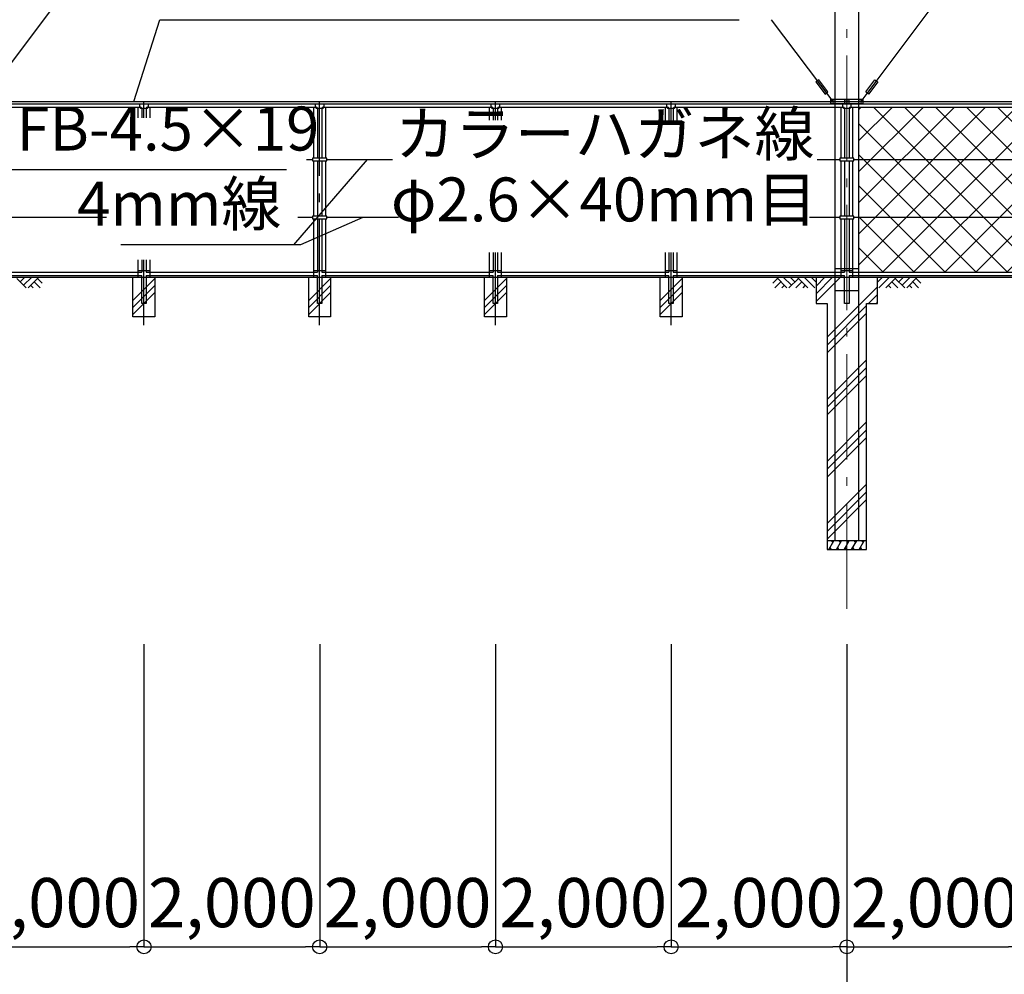
# Model space of a CAD drawing. Units: metres. Extents: x 756 to 78756, y 677 to 52719.
# Drawn here: x 28408 to 39615, y 18353 to 29217 of the extents above; entities that cross this region are included whole.
import ezdxf

# ---------------------------------------------------------------- set-up
doc = ezdxf.new("R2010")
doc.units = ezdxf.units.M
doc.linetypes.add('DASHDOT', pattern=[8.5, 6, -1, 0.5, -1])
doc.layers.get('DEFPOINTS').update_dxf_attribs({"color": 4})
for name, color, linetype in [('寸法', 6, 'Continuous'), ('寸法引出', 3, 'Continuous'), ('寸法文字', 6, 'Continuous'), ('画層1', 7, 'Continuous'), ('画層1-1', 82, 'Continuous'), ('画層2', 40, 'Continuous'), ('画層2-1', 7, 'Continuous'), ('画層3-1', 3, 'Continuous'), ('画層3-2', 60, 'Continuous'), ('画層3-3', 1, 'Continuous'), ('画層3-寸法', 6, 'Continuous'), ('画層3-通り芯', 4, 'Continuous'), ('ﾊｯﾁﾝｸﾞ', 1, 'Continuous')]:
    doc.layers.add(name, color=color, linetype=linetype)
doc.layers.add('通り芯', color=4, linetype='Continuous', lineweight=13)
doc.styles.add('1_100', font='romans.shx', dxfattribs={"width": 0.75, "bigfont": 'extfont2.shx'})
doc.dimstyles.new('1_200', dxfattribs={"dimscale": 200, "dimtxt": 3, "dimasz": 0.8, "dimexe": 0, "dimexo": 3, "dimgap": 1, "dimtad": 1, "dimdec": 1, "dimdsep": 46, "dimlunit": 6, "dimtxsty": '1_100', "dimblk1": 'ORIGIN', "dimblk2": 'ORIGIN', "dimsah": 1, "dimcen": 0, "dimclrd": 256, "dimclre": 256, "dimclrt": 256, "dimadec": 0, "dimazin": 0, "dimtfac": 1, "dimtdec": 1, "dimtmove": 2, "dimatfit": 3, "dimldrblk": 'ORIGIN', "dimfxl": 1, "dimtolj": 1, "dimarcsym": 0})
doc.dimstyles.new('1_200_B', dxfattribs={"dimscale": 200, "dimtxt": 2.8, "dimasz": 0.8, "dimexe": 0, "dimexo": 2, "dimgap": 0.3, "dimtad": 1, "dimdec": 1, "dimzin": 12, "dimdsep": 46, "dimlunit": 6, "dimtxsty": '1_100', "dimblk1": 'ORIGIN', "dimblk2": 'ORIGIN', "dimsah": 1, "dimcen": 0.09, "dimclrd": 256, "dimclre": 256, "dimclrt": 256, "dimadec": 0, "dimazin": 0, "dimtfac": 1, "dimtdec": 1, "dimtmove": 2, "dimatfit": 3, "dimldrblk": 'ORIGIN', "dimfxl": 1, "dimtolj": 1, "dimtzin": 0, "dimarcsym": 0})

# ---------------------------------------------------------------- blocks, each defined once
blk = doc.blocks.new('_ORIGIN')
at = {"color": 0, "linetype": 'ByBlock'}
blk.add_line((0, 0), (-1, 0), dxfattribs=at)
blk.add_circle((0, 0), 0.5, dxfattribs=at)
blk = doc.blocks.new('*D14')
at = {"layer": 'DEFPOINTS', "color": 0, "linetype": 'Continuous'}
for p in [(35823, 22511), (37823, 21213), (37823, 18666)]:
    blk.add_point(p, dxfattribs=at)
at = {"layer": '画層3-寸法', "linetype": 'Continuous', "lineweight": -2}
for p, q in [((35823, 22111), (35823, 18666)), ((37823, 20813), (37823, 18666)), ((35983, 18666), (37663, 18666))]:
    blk.add_line(p, q, dxfattribs=at)
at = {"layer": '画層3-寸法', "linetype": 'Continuous', "lineweight": -2, "xscale": 160, "yscale": 160, "zscale": 160, "rotation": 180}
blk.add_blockref('_ORIGIN', (35823, 18666), dxfattribs=at)
at = {"layer": '画層3-寸法', "linetype": 'Continuous', "lineweight": -2, "xscale": 160, "yscale": 160, "zscale": 160}
blk.add_blockref('_ORIGIN', (37823, 18666), dxfattribs=at)
at = {"layer": '画層3-寸法', "linetype": 'Continuous', "insert": (36823, 19169), "char_height": 560, "attachment_point": 5, "style": '1_100'}
blk.add_mtext('\\A1;2,000', dxfattribs=at)
blk = doc.blocks.new('*D15')
at = {"layer": 'DEFPOINTS', "color": 0, "linetype": 'Continuous'}
for p in [(33823, 22511), (35823, 22511), (35823, 18666)]:
    blk.add_point(p, dxfattribs=at)
at = {"layer": '画層3-寸法', "linetype": 'Continuous', "lineweight": -2}
for p, q in [((33823, 22111), (33823, 18666)), ((35823, 22111), (35823, 18666)), ((33983, 18666), (35663, 18666))]:
    blk.add_line(p, q, dxfattribs=at)
at = {"layer": '画層3-寸法', "linetype": 'Continuous', "lineweight": -2, "xscale": 160, "yscale": 160, "zscale": 160, "rotation": 180}
blk.add_blockref('_ORIGIN', (33823, 18666), dxfattribs=at)
at = {"layer": '画層3-寸法', "linetype": 'Continuous', "lineweight": -2, "xscale": 160, "yscale": 160, "zscale": 160}
blk.add_blockref('_ORIGIN', (35823, 18666), dxfattribs=at)
at = {"layer": '画層3-寸法', "linetype": 'Continuous', "insert": (34823, 19169), "char_height": 560, "attachment_point": 5, "style": '1_100'}
blk.add_mtext('\\A1;2,000', dxfattribs=at)
blk = doc.blocks.new('*D16')
at = {"layer": 'DEFPOINTS', "color": 0, "linetype": 'Continuous'}
for p in [(31823, 22511), (33823, 22511), (33823, 18666)]:
    blk.add_point(p, dxfattribs=at)
at = {"layer": '画層3-寸法', "linetype": 'Continuous', "lineweight": -2}
for p, q in [((31823, 22111), (31823, 18666)), ((33823, 22111), (33823, 18666)), ((31983, 18666), (33663, 18666))]:
    blk.add_line(p, q, dxfattribs=at)
at = {"layer": '画層3-寸法', "linetype": 'Continuous', "lineweight": -2, "xscale": 160, "yscale": 160, "zscale": 160, "rotation": 180}
blk.add_blockref('_ORIGIN', (31823, 18666), dxfattribs=at)
at = {"layer": '画層3-寸法', "linetype": 'Continuous', "lineweight": -2, "xscale": 160, "yscale": 160, "zscale": 160}
blk.add_blockref('_ORIGIN', (33823, 18666), dxfattribs=at)
at = {"layer": '画層3-寸法', "linetype": 'Continuous', "insert": (32823, 19169), "char_height": 560, "attachment_point": 5, "style": '1_100'}
blk.add_mtext('\\A1;2,000', dxfattribs=at)
blk = doc.blocks.new('*D17')
at = {"layer": 'DEFPOINTS', "color": 0, "linetype": 'Continuous'}
for p in [(37823, 22511), (39823, 22511), (39823, 18666)]:
    blk.add_point(p, dxfattribs=at)
at = {"layer": '画層3-寸法', "linetype": 'Continuous', "lineweight": -2}
for p, q in [((37823, 22111), (37823, 18666)), ((39823, 22111), (39823, 18666)), ((37983, 18666), (39663, 18666))]:
    blk.add_line(p, q, dxfattribs=at)
at = {"layer": '画層3-寸法', "linetype": 'Continuous', "lineweight": -2, "xscale": 160, "yscale": 160, "zscale": 160, "rotation": 180}
blk.add_blockref('_ORIGIN', (37823, 18666), dxfattribs=at)
at = {"layer": '画層3-寸法', "linetype": 'Continuous', "lineweight": -2, "xscale": 160, "yscale": 160, "zscale": 160}
blk.add_blockref('_ORIGIN', (39823, 18666), dxfattribs=at)
at = {"layer": '画層3-寸法', "linetype": 'Continuous', "insert": (38823, 19169), "char_height": 560, "attachment_point": 5, "style": '1_100'}
blk.add_mtext('\\A1;2,000', dxfattribs=at)
blk = doc.blocks.new('*D18')
at = {"layer": 'DEFPOINTS', "color": 0, "linetype": 'Continuous'}
for p in [(37823, 22711), (47823, 22711), (47823, 17066)]:
    blk.add_point(p, dxfattribs=at)
at = {"layer": '寸法', "linetype": 'Continuous', "lineweight": -2}
for p, q in [((37823, 22111), (37823, 17066)), ((47823, 22111), (47823, 17066)), ((37983, 17066), (47663, 17066))]:
    blk.add_line(p, q, dxfattribs=at)
at = {"layer": '寸法', "linetype": 'Continuous', "lineweight": -2, "xscale": 160, "yscale": 160, "zscale": 160, "rotation": 180}
blk.add_blockref('_ORIGIN', (37823, 17066), dxfattribs=at)
at = {"layer": '寸法', "linetype": 'Continuous', "lineweight": -2, "xscale": 160, "yscale": 160, "zscale": 160}
blk.add_blockref('_ORIGIN', (47823, 17066), dxfattribs=at)
at = {"layer": '寸法', "linetype": 'Continuous', "insert": (42823, 17623), "char_height": 600, "attachment_point": 5, "style": '1_100'}
blk.add_mtext('\\A1;10,000', dxfattribs=at)
blk = doc.blocks.new('*D20')
at = {"layer": 'DEFPOINTS', "color": 0, "linetype": 'Continuous'}
for p in [(27823, 22511), (29823, 22511), (29823, 18666)]:
    blk.add_point(p, dxfattribs=at)
at = {"layer": '画層3-寸法', "linetype": 'Continuous', "lineweight": -2}
for p, q in [((27823, 22111), (27823, 18666)), ((29823, 22111), (29823, 18666)), ((27983, 18666), (29663, 18666))]:
    blk.add_line(p, q, dxfattribs=at)
at = {"layer": '画層3-寸法', "linetype": 'Continuous', "lineweight": -2, "xscale": 160, "yscale": 160, "zscale": 160, "rotation": 180}
blk.add_blockref('_ORIGIN', (27823, 18666), dxfattribs=at)
at = {"layer": '画層3-寸法', "linetype": 'Continuous', "lineweight": -2, "xscale": 160, "yscale": 160, "zscale": 160}
blk.add_blockref('_ORIGIN', (29823, 18666), dxfattribs=at)
at = {"layer": '画層3-寸法', "linetype": 'Continuous', "insert": (28823, 19169), "char_height": 560, "attachment_point": 5, "style": '1_100'}
blk.add_mtext('\\A1;2,000', dxfattribs=at)
blk = doc.blocks.new('*D23')
at = {"layer": 'DEFPOINTS', "color": 0, "linetype": 'Continuous'}
for p in [(27823, 22711), (37823, 22711), (37823, 17066)]:
    blk.add_point(p, dxfattribs=at)
at = {"layer": '寸法', "linetype": 'Continuous', "lineweight": -2}
for p, q in [((27823, 22111), (27823, 17066)), ((37823, 22111), (37823, 17066)), ((27983, 17066), (37663, 17066))]:
    blk.add_line(p, q, dxfattribs=at)
at = {"layer": '寸法', "linetype": 'Continuous', "lineweight": -2, "xscale": 160, "yscale": 160, "zscale": 160, "rotation": 180}
blk.add_blockref('_ORIGIN', (27823, 17066), dxfattribs=at)
at = {"layer": '寸法', "linetype": 'Continuous', "lineweight": -2, "xscale": 160, "yscale": 160, "zscale": 160}
blk.add_blockref('_ORIGIN', (37823, 17066), dxfattribs=at)
at = {"layer": '寸法', "linetype": 'Continuous', "insert": (32823, 17623), "char_height": 600, "attachment_point": 5, "style": '1_100'}
blk.add_mtext('\\A1;10,000', dxfattribs=at)
blk = doc.blocks.new('*D24')
at = {"layer": 'DEFPOINTS', "color": 0, "linetype": 'Continuous'}
for p in [(29823, 22511), (31823, 22511), (31823, 18666)]:
    blk.add_point(p, dxfattribs=at)
at = {"layer": '画層3-寸法', "linetype": 'Continuous', "lineweight": -2}
for p, q in [((29823, 22111), (29823, 18666)), ((31823, 22111), (31823, 18666)), ((29983, 18666), (31663, 18666))]:
    blk.add_line(p, q, dxfattribs=at)
at = {"layer": '画層3-寸法', "linetype": 'Continuous', "lineweight": -2, "xscale": 160, "yscale": 160, "zscale": 160, "rotation": 180}
blk.add_blockref('_ORIGIN', (29823, 18666), dxfattribs=at)
at = {"layer": '画層3-寸法', "linetype": 'Continuous', "lineweight": -2, "xscale": 160, "yscale": 160, "zscale": 160}
blk.add_blockref('_ORIGIN', (31823, 18666), dxfattribs=at)
at = {"layer": '画層3-寸法', "linetype": 'Continuous', "insert": (30823, 19169), "char_height": 560, "attachment_point": 5, "style": '1_100'}
blk.add_mtext('\\A1;2,000', dxfattribs=at)

msp = doc.modelspace()

# ---------------------------------------------------------------- hatches: boundary and pattern name
at = {"layer": '画層3-3', "lineweight": 13}
h = msp.add_hatch(dxfattribs=at)
h.set_pattern_fill('NET', color=230, scale=2000, angle=45, style=0)
h.set_pattern_definition([(45, (756.05, 3719.43), (-176.7767, 176.7767), []), (135, (756.05, 3719.43), (-176.7767, -176.7767), [])])
h.paths.add_polyline_path([(19757.37, 26951.1), (19742.37, 26951.1), (19742.37, 26966.1), (17956.42, 26966.1), (17956.42, 26344.2), (19757.37, 26344.2)])
h.paths.add_polyline_path([(17956.42, 27626.1), (17956.42, 26966.1), (19742.37, 26966.1), (19742.37, 26981.1), (19757.37, 26981.1), (19757.37, 27611.1), (19742.37, 27611.1), (19742.37, 27626.1)])
h.paths.add_polyline_path([(19742.37, 27626.1), (19742.37, 27641.1), (19757.37, 27641.1), (19757.37, 28223), (17956.42, 28223), (17956.42, 27626.1)])
h.paths.add_polyline_path([(37956.42, 26966.1), (37956.42, 26344.2), (39757.37, 26344.2), (39757.37, 26951.1), (39742.37, 26951.1), (39742.37, 26966.1)])
h.paths.add_polyline_path([(39742.37, 26966.1), (39742.37, 26981.1), (39757.37, 26981.1), (39757.37, 27611.1), (39742.37, 27611.1), (39742.37, 27626.1), (37956.42, 27626.1), (37956.42, 26966.1)])
h.paths.add_polyline_path([(39742.37, 27626.1), (39742.37, 27641.1), (39757.37, 27641.1), (39757.37, 28223), (37956.42, 28223), (37956.42, 27626.1)])
h.paths.add_polyline_path([(41742.37, 27626.1), (41742.37, 27641.1), (41757.37, 27641.1), (41757.37, 28223), (39888.07, 28223), (39888.07, 27641.1), (39903.07, 27641.1), (39903.07, 27626.1)])
h.paths.add_polyline_path([(39903.07, 27626.1), (39903.07, 27611.1), (39888.07, 27611.1), (39888.07, 26981.1), (39903.07, 26981.1), (39903.07, 26966.1), (41742.37, 26966.1), (41742.37, 26981.1), (41757.37, 26981.1), (41757.37, 27611.1), (41742.37, 27611.1), (41742.37, 27626.1)])
h.paths.add_polyline_path([(39903.07, 26966.1), (39903.07, 26951.1), (39888.07, 26951.1), (39888.07, 26344.2), (41757.37, 26344.2), (41757.37, 26951.1), (41742.37, 26951.1), (41742.37, 26966.1)])
h.paths.add_polyline_path([(41903.07, 26966.1), (41903.07, 26951.1), (41888.07, 26951.1), (41888.07, 26344.2), (43757.37, 26344.2), (43757.37, 26951.1), (43742.37, 26951.1), (43742.37, 26966.1)])
h.paths.add_polyline_path([(43742.37, 26966.1), (43742.37, 26981.1), (43757.37, 26981.1), (43757.37, 27611.1), (43742.37, 27611.1), (43742.37, 27626.1), (41903.07, 27626.1), (41903.07, 27611.1), (41888.07, 27611.1), (41888.07, 26981.1), (41903.07, 26981.1), (41903.07, 26966.1)])
h.paths.add_polyline_path([(43757.37, 28223), (41888.07, 28223), (41888.07, 27641.1), (41903.07, 27641.1), (41903.07, 27626.1), (43742.37, 27626.1), (43742.37, 27641.1), (43757.37, 27641.1)])
h.paths.add_polyline_path([(45742.37, 27626.1), (45742.37, 27641.1), (45757.37, 27641.1), (45757.37, 28223), (43888.07, 28223), (43888.07, 27641.1), (43903.07, 27641.1), (43903.07, 27626.1)])
h.paths.add_polyline_path([(45742.37, 26966.1), (45742.37, 26981.1), (45757.37, 26981.1), (45757.37, 27611.1), (45742.37, 27611.1), (45742.37, 27626.1), (43903.07, 27626.1), (43903.07, 27611.1), (43888.07, 27611.1), (43888.07, 26981.1), (43903.07, 26981.1), (43903.07, 26966.1)])
h.paths.add_polyline_path([(43903.07, 26966.1), (43903.07, 26951.1), (43888.07, 26951.1), (43888.07, 26344.2), (45757.37, 26344.2), (45757.37, 26951.1), (45742.37, 26951.1), (45742.37, 26966.1)])
h.paths.add_polyline_path([(45903.07, 26966.1), (45903.07, 26951.1), (45888.07, 26951.1), (45888.07, 26344.2), (47689.02, 26344.2), (47689.02, 26966.1)])
h.paths.add_polyline_path([(47689.02, 26966.1), (47689.02, 27626.1), (45903.07, 27626.1), (45903.07, 27611.1), (45888.07, 27611.1), (45888.07, 26981.1), (45903.07, 26981.1), (45903.07, 26966.1)])
h.paths.add_polyline_path([(47689.02, 27626.1), (47689.02, 28223), (45888.07, 28223), (45888.07, 27641.1), (45903.07, 27641.1), (45903.07, 27626.1)])
h.paths.add_polyline_path([(49742.37, 27626.1), (49742.37, 27641.1), (49757.37, 27641.1), (49757.37, 28223), (47956.42, 28223), (47956.42, 27626.1)])
h.paths.add_polyline_path([(49742.37, 26966.1), (49742.37, 26981.1), (49757.37, 26981.1), (49757.37, 27611.1), (49742.37, 27611.1), (49742.37, 27626.1), (47956.42, 27626.1), (47956.42, 26966.1)])
h.paths.add_polyline_path([(47956.42, 26966.1), (47956.42, 26344.2), (49757.37, 26344.2), (49757.37, 26951.1), (49742.37, 26951.1), (49742.37, 26966.1)])
h.paths.add_polyline_path([(49903.07, 26966.1), (49903.07, 26951.1), (49888.07, 26951.1), (49888.07, 26344.2), (50822.72, 26344.2), (50822.72, 26966.1)])
h.paths.add_polyline_path([(50822.72, 26966.1), (50822.72, 27626.1), (49903.07, 27626.1), (49903.07, 27611.1), (49888.07, 27611.1), (49888.07, 26981.1), (49903.07, 26981.1), (49903.07, 26966.1)])
h.paths.add_polyline_path([(49888.07, 28223), (49888.07, 27641.1), (49903.07, 27641.1), (49903.07, 27626.1), (50822.72, 27626.1), (50822.72, 28223)])
at = {"layer": '画層3-3'}
h = msp.add_hatch(dxfattribs=at)
h.set_pattern_fill('PLAST', color=256, scale=1800, angle=45, style=0)
h.set_pattern_definition([(45, (23680.38, 19844.43), (-318.198, 318.198), []), (45, (23640.6, 19884.2), (-318.198, 318.198), []), (45, (23600.83, 19924), (-318.198, 318.198), [])])
h.paths.add_polyline_path([(29947.72, 26286.1), (29697.72, 26286.1), (29697.72, 25836.1), (29947.72, 25836.1)])
h = msp.add_hatch(dxfattribs=at)
h.set_pattern_fill('PLAST', color=256, scale=1800, angle=45, style=0)
h.set_pattern_definition([(45, (25680.38, 19844.43), (-318.198, 318.198), []), (45, (25640.6, 19884.2), (-318.198, 318.198), []), (45, (25600.83, 19924), (-318.198, 318.198), [])])
h.paths.add_polyline_path([(31947.72, 26286.1), (31697.72, 26286.1), (31697.72, 25836.1), (31947.72, 25836.1)])
h = msp.add_hatch(dxfattribs=at)
h.set_pattern_fill('PLAST', color=256, scale=1800, angle=45, style=0)
h.set_pattern_definition([(45, (27680.38, 19844.43), (-318.198, 318.198), []), (45, (27640.6, 19884.2), (-318.198, 318.198), []), (45, (27600.83, 19924), (-318.198, 318.198), [])])
h.paths.add_polyline_path([(33947.72, 26286.1), (33697.72, 26286.1), (33697.72, 25836.1), (33947.72, 25836.1)])
h = msp.add_hatch(dxfattribs=at)
h.set_pattern_fill('PLAST', color=256, scale=1800, angle=45, style=0)
h.set_pattern_definition([(45, (29680.38, 19844.43), (-318.198, 318.198), []), (45, (29640.6, 19884.2), (-318.198, 318.198), []), (45, (29600.83, 19924), (-318.198, 318.198), [])])
h.paths.add_polyline_path([(35947.72, 26286.1), (35697.72, 26286.1), (35697.72, 25836.1), (35947.72, 25836.1)])
at = {"layer": 'ﾊｯﾁﾝｸﾞ'}
h = msp.add_hatch(dxfattribs=at)
h.set_pattern_fill('PLAST', color=256, scale=2000, angle=45, style=0)
h.set_pattern_definition([(45, (-657.05, -182533.7), (-353.5534, 353.5534), []), (45, (-701.24, -182489.5), (-353.5534, 353.5534), []), (45, (-745.44, -182445.3), (-353.5534, 353.5534), [])])
h.paths.add_polyline_path([(38047.72, 25986.1), (38172.72, 25986.1), (38172.72, 26286.1), (37472.72, 26286.1), (37472.72, 25986.1), (37597.72, 25986.1), (37597.72, 23286.1), (38047.72, 23286.1)])

# ---------------------------------------------------------------- linework, layer by layer
at = {"layer": '寸法引出', "linetype": 'Continuous'}
msp.add_line((32361.76, 27626.1), (31526.32, 26656.1), dxfattribs=at)
at = {"layer": '画層1', "linetype": 'Continuous'}
for p, q in [((37689.02, 23286.1), (37689.02, 33286.1)), ((37956.42, 33286.1), (37956.42, 23286.1)), ((17822.72, 28286.1), (50822.72, 28286.1)), ((37797.72, 28311.1), (37797.72, 28261.1)), ((37847.72, 28261.1), (37847.72, 28311.1))]:
    msp.add_line(p, q, dxfattribs=at)
msp.add_lwpolyline([(37639.02, 28311.1), (38006.42, 28311.1), (38006.42, 28261.1), (37639.02, 28261.1)], close=True, dxfattribs=at)
for centre in [(37664.02, 28286.1), (37822.72, 28286.1), (37981.42, 28286.1)]:
    msp.add_circle(centre, 10.77, dxfattribs=at)
at = {"layer": '画層1-1', "linetype": 'Continuous'}
for p, q in [((47689.57, 41226.1), (37981.42, 28286.1)), ((34501.98, 36977.36), (27981.42, 28286.1)), ((36962.63, 29217.36), (37664.02, 28286.1))]:
    msp.add_line(p, q, dxfattribs=at)
at = {"layer": '画層1-1'}
for points in [[(37502.54, 28534.66), (37470.55, 28510.65), (37575.24, 28371.11), (37607.23, 28395.11)], [(38142.89, 28534.66), (38174.89, 28510.65), (38070.2, 28371.11), (38038.2, 28395.11)]]:
    msp.add_lwpolyline(points, close=True, dxfattribs=at)
at = {"layer": '画層2', "linetype": 'Continuous'}
msp.add_line((11072, 26286.1), (50822.72, 26286.1), dxfattribs=at)
at = {"layer": '画層2'}
msp.add_line((38047.72, 23286.1), (37597.72, 23286.1), dxfattribs=at)
msp.add_lwpolyline([(37472.72, 26286.1), (37472.72, 25986.1), (37597.72, 25986.1), (37597.72, 23186.1), (38047.72, 23186.1), (38047.72, 25986.1), (38172.72, 25986.1), (38172.72, 26286.1)], dxfattribs=at)
at = {"layer": '画層2-1', "linetype": 'Continuous'}
for p, q in [((37689.02, 26386.1), (37956.42, 26386.1)), ((37689.02, 26136.1), (37956.42, 26136.1))]:
    msp.add_line(p, q, dxfattribs=at)
at = {"layer": '画層3-1', "linetype": 'Continuous'}
for p, q in [((17822.72, 28261.1), (50822.72, 28261.1)), ((29771.92, 28261.1), (29771.92, 28223)), ((29873.52, 28223), (29873.52, 28261.1)), ((31771.92, 28261.1), (31771.92, 28223)), ((31873.52, 28223), (31873.52, 28261.1)), ((33771.92, 28261.1), (33771.92, 28223)), ((33873.52, 28223), (33873.52, 28261.1)), ((35771.92, 28261.1), (35771.92, 28223)), ((35873.52, 28223), (35873.52, 28261.1)), ((37771.92, 28261.1), (37771.92, 28223)), ((37873.52, 28223), (37873.52, 28261.1)), ((27863.12, 28223), (29782.32, 28223)), ((29771.92, 28223), (29786.92, 28208)), ((29858.52, 28208), (29786.92, 28208)), ((29797.32, 28208), (29797.32, 28099.91)), ((29848.12, 28208), (29848.12, 28099.91)), ((29858.52, 28208), (29873.52, 28223)), ((29863.12, 28223), (31782.32, 28223)), ((31771.92, 28223), (31786.92, 28208)), ((31858.52, 28208), (31786.92, 28208)), ((31797.32, 28208), (31797.32, 27641.1)), ((31848.12, 28208), (31848.12, 27641.1)), ((31858.52, 28208), (31873.52, 28223)), ((31863.12, 28223), (33782.32, 28223)), ((33771.92, 28223), (33786.92, 28208)), ((33858.52, 28208), (33786.92, 28208)), ((33797.32, 28208), (33797.32, 28072.87)), ((33848.12, 28208), (33848.12, 28072.87)), ((33858.52, 28208), (33873.52, 28223)), ((33863.12, 28223), (35782.32, 28223)), ((35771.92, 28223), (35786.92, 28208)), ((35858.52, 28208), (35786.92, 28208)), ((35797.32, 28208), (35797.32, 28072.87)), ((35848.12, 28208), (35848.12, 28072.87)), ((35858.52, 28208), (35873.52, 28223)), ((35863.12, 28223), (37782.32, 28223)), ((37771.92, 28223), (37786.92, 28208)), ((37858.52, 28208), (37786.92, 28208)), ((37797.32, 28208), (37797.32, 27641.1)), ((37848.12, 28208), (37848.12, 27641.1)), ((37858.52, 28208), (37873.52, 28223)), ((37863.12, 28223), (39782.32, 28223)), ((31742.37, 27641.1), (31742.37, 27611.1)), ((31903.07, 27641.1), (31742.37, 27641.1)), ((31742.37, 27611.1), (31903.07, 27611.1)), ((31797.32, 27611.1), (31797.32, 26981.1)), ((31848.12, 27611.1), (31848.12, 26981.1)), ((31903.07, 27611.1), (31903.07, 27641.1)), ((37742.37, 27641.1), (37742.37, 27611.1)), ((37903.07, 27641.1), (37742.37, 27641.1)), ((37742.37, 27611.1), (37903.07, 27611.1)), ((37797.32, 27611.1), (37797.32, 26981.1)), ((37848.12, 27611.1), (37848.12, 26981.1)), ((37903.07, 27611.1), (37903.07, 27641.1)), ((31742.37, 26981.1), (31742.37, 26951.1)), ((31903.07, 26981.1), (31742.37, 26981.1)), ((31742.37, 26951.1), (31903.07, 26951.1)), ((31797.32, 26951.1), (31797.32, 26344.2)), ((31848.12, 26951.1), (31848.12, 26344.2)), ((31903.07, 26951.1), (31903.07, 26981.1)), ((37742.37, 26981.1), (37742.37, 26951.1)), ((37903.07, 26981.1), (37742.37, 26981.1)), ((37742.37, 26951.1), (37903.07, 26951.1)), ((37797.32, 26951.1), (37797.32, 26344.2)), ((37848.12, 26951.1), (37848.12, 26344.2)), ((37903.07, 26951.1), (37903.07, 26981.1)), ((33797.32, 26566.73), (33797.32, 26344.2)), ((33848.12, 26566.73), (33848.12, 26344.2)), ((35797.32, 26566.73), (35797.32, 26344.2)), ((35848.12, 26566.73), (35848.12, 26344.2)), ((29797.32, 26484.91), (29797.32, 26344.2)), ((29848.12, 26484.91), (29848.12, 26344.2)), ((27848.12, 26344.2), (29797.32, 26344.2)), ((29757.37, 26364.2), (29888.07, 26364.2)), ((29848.12, 26344.2), (31797.32, 26344.2)), ((31757.37, 26364.2), (31888.07, 26364.2)), ((31848.12, 26344.2), (33797.32, 26344.2)), ((33757.37, 26364.2), (33888.07, 26364.2)), ((33848.12, 26344.2), (35797.32, 26344.2)), ((35757.37, 26364.2), (35888.07, 26364.2)), ((35848.12, 26344.2), (37797.32, 26344.2)), ((37757.37, 26364.2), (37888.07, 26364.2)), ((37848.12, 26344.2), (39797.32, 26344.2)), ((27848.12, 26306.1), (29797.32, 26306.1)), ((29848.12, 26306.1), (31797.32, 26306.1)), ((31848.12, 26306.1), (33797.32, 26306.1)), ((33848.12, 26306.1), (35797.32, 26306.1)), ((35848.12, 26306.1), (37797.32, 26306.1)), ((37848.12, 26306.1), (39797.32, 26306.1))]:
    msp.add_line(p, q, dxfattribs=at)
at = {"layer": '画層3-1'}
for points in [[(29848.12, 26306.1), (29848.12, 25986.1), (29797.32, 25986.1), (29797.32, 26306.1)], [(31848.12, 26306.1), (31848.12, 25986.1), (31797.32, 25986.1), (31797.32, 26306.1)], [(33848.12, 26306.1), (33848.12, 25986.1), (33797.32, 25986.1), (33797.32, 26306.1)], [(35848.12, 26306.1), (35848.12, 25986.1), (35797.32, 25986.1), (35797.32, 26306.1)], [(37848.12, 26306.1), (37848.12, 25986.1), (37797.32, 25986.1), (37797.32, 26306.1)]]:
    msp.add_lwpolyline(points, dxfattribs=at)
at = {"layer": '画層3-1', "linetype": 'Continuous'}
for centre, start, end in [((29782.32, 28208), 0, 90), ((29863.12, 28208), 90, 180), ((31782.32, 28208), 0, 90), ((31863.12, 28208), 90, 180), ((33782.32, 28208), 0, 90), ((33863.12, 28208), 90, 180), ((35782.32, 28208), 0, 90), ((35863.12, 28208), 90, 180), ((37782.32, 28208), 0, 90), ((37863.12, 28208), 90, 180)]:
    msp.add_arc(centre, 15, start, end, dxfattribs=at)
at = {"layer": '画層3-2', "linetype": 'Continuous'}
for p, q in [((29757.37, 28099.91), (29757.37, 28223)), ((29888.07, 28223), (29888.07, 28099.91)), ((31757.37, 27641.1), (31757.37, 28223)), ((31888.07, 28223), (31888.07, 27641.1)), ((33757.37, 28072.87), (33757.37, 28223)), ((33888.07, 28223), (33888.07, 28072.87)), ((35757.37, 28072.87), (35757.37, 28223)), ((35888.07, 28223), (35888.07, 28072.87)), ((37757.37, 27641.1), (37757.37, 28223)), ((37888.07, 28223), (37888.07, 27641.1)), ((31673.36, 27626.1), (31742.37, 27626.1)), ((31757.37, 26981.1), (31757.37, 27611.1)), ((31888.07, 27611.1), (31888.07, 26981.1)), ((31903.07, 27626.1), (32650.07, 27626.1)), ((37483.4, 27626.1), (37742.37, 27626.1)), ((37757.37, 26981.1), (37757.37, 27611.1)), ((37888.07, 27611.1), (37888.07, 26981.1)), ((37903.07, 27626.1), (39742.37, 27626.1)), ((29394.66, 26966.1), (27903.07, 26966.1)), ((31742.37, 26966.1), (31572.99, 26966.1)), ((31757.37, 26286.1), (31757.37, 26951.1)), ((31888.07, 26951.1), (31888.07, 26286.1)), ((32720.37, 26966.1), (31903.07, 26966.1)), ((37742.37, 26966.1), (37397.71, 26966.1)), ((37757.37, 26286.1), (37757.37, 26951.1)), ((37888.07, 26951.1), (37888.07, 26286.1)), ((39742.37, 26966.1), (37903.07, 26966.1)), ((33757.37, 26286.1), (33757.37, 26566.73)), ((33888.07, 26566.73), (33888.07, 26286.1)), ((35757.37, 26286.1), (35757.37, 26566.73)), ((35888.07, 26566.73), (35888.07, 26286.1)), ((29757.37, 26286.1), (29757.37, 26484.91)), ((29888.07, 26484.91), (29888.07, 26286.1))]:
    msp.add_line(p, q, dxfattribs=at)
at = {"layer": '画層3-2'}
for points in [[(29947.72, 26286.1), (29947.72, 25836.1), (29697.72, 25836.1), (29697.72, 26286.1)], [(31947.72, 26286.1), (31947.72, 25836.1), (31697.72, 25836.1), (31697.72, 26286.1)], [(33947.72, 26286.1), (33947.72, 25836.1), (33697.72, 25836.1), (33697.72, 26286.1)], [(35947.72, 26286.1), (35947.72, 25836.1), (35697.72, 25836.1), (35697.72, 26286.1)]]:
    msp.add_lwpolyline(points, dxfattribs=at)
at = {"layer": '画層3-通り芯', "linetype": 'DASHDOT', "ltscale": 200}
for p, q in [((29822.72, 28099.91), (29822.72, 28286.1)), ((31822.72, 25739.73), (31822.72, 28286.1)), ((33822.72, 28072.87), (33822.72, 28286.1)), ((35822.72, 28072.87), (35822.72, 28286.1)), ((33822.72, 25739.73), (33822.72, 26566.73)), ((35822.72, 25739.73), (35822.72, 26566.73)), ((29822.72, 25739.73), (29822.72, 26484.91))]:
    msp.add_line(p, q, dxfattribs=at)
at = {"layer": '通り芯', "linetype": 'DASHDOT', "ltscale": 200}
msp.add_line((37822.72, 22511.26), (37822.72, 41404.2), dxfattribs=at)
at = {"layer": 'ﾊｯﾁﾝｸﾞ', "linetype": 'Continuous'}
for p, q in [((28374.49, 26273.63), (28482.02, 26166.1)), ((28466.16, 26286.1), (28414.09, 26234.03)), ((28545.36, 26286.1), (28453.69, 26194.43)), ((28624.55, 26286.1), (28504.55, 26166.1)), ((28572.48, 26234.03), (28640.41, 26166.1)), ((28612.08, 26273.63), (28665.84, 26219.86)), ((37033.36, 26273.63), (36979.59, 26219.86)), ((37072.95, 26234.03), (37005.03, 26166.1)), ((37020.88, 26286.1), (37140.88, 26166.1)), ((37100.08, 26286.1), (37191.75, 26194.43)), ((37270.94, 26273.63), (37163.42, 26166.1)), ((37179.27, 26286.1), (37231.35, 26234.03)), ((37310.54, 26234.03), (37242.62, 26166.1)), ((37258.47, 26286.1), (37378.47, 26166.1)), ((37337.67, 26286.1), (37457.67, 26166.1)), ((37416.86, 26286.1), (37472.72, 26230.24)), ((38228.57, 26286.1), (38172.72, 26230.24)), ((38307.77, 26286.1), (38187.77, 26166.1)), ((38386.97, 26286.1), (38266.97, 26166.1)), ((38334.89, 26234.03), (38402.82, 26166.1)), ((38374.49, 26273.63), (38482.02, 26166.1)), ((38466.16, 26286.1), (38414.09, 26234.03)), ((38545.36, 26286.1), (38453.69, 26194.43)), ((38624.55, 26286.1), (38504.55, 26166.1)), ((38572.48, 26234.03), (38640.41, 26166.1)), ((38612.08, 26273.63), (38665.84, 26219.86)), ((28532.88, 26194.43), (28561.21, 26166.1)), ((37112.55, 26194.43), (37084.22, 26166.1)), ((37350.14, 26194.43), (37321.81, 26166.1)), ((38295.3, 26194.43), (38323.63, 26166.1)), ((38532.88, 26194.43), (38561.21, 26166.1)), ((37617.72, 23186.1), (37675.45, 23286.1)), ((37630.56, 23208.34), (37643.39, 23186.1)), ((37646.73, 23286.1), (37662.84, 23264.26)), ((37704.32, 23186.1), (37762.06, 23286.1)), ((37717.16, 23208.34), (37730, 23186.1)), ((37733.34, 23286.1), (37749.44, 23264.26)), ((37790.92, 23186.1), (37848.66, 23286.1)), ((37803.76, 23208.34), (37816.6, 23186.1)), ((37819.94, 23286.1), (37836.05, 23264.26)), ((37877.53, 23186.1), (37935.26, 23286.1)), ((37890.36, 23208.34), (37903.2, 23186.1)), ((37906.54, 23286.1), (37922.65, 23264.26)), ((37964.13, 23186.1), (38021.86, 23286.1)), ((37976.97, 23208.34), (37989.8, 23186.1)), ((37993.15, 23286.1), (38009.25, 23264.26))]:
    msp.add_line(p, q, dxfattribs=at)

# ---------------------------------------------------------------- texts
at = {"layer": '寸法文字', "linetype": 'Continuous', "char_height": 500, "style": '1_100'}
for s, insert, attachment_point in [('カラーハガネ線', (35066.73, 27511.52), 8), ('FB-4.5×19', (28371.56, 27572.39), 7), ('4mm線', (31386.32, 26716.1), 9), ('φ2.6×40mm目', (35059.04, 26765.67), 8)]:
    msp.add_mtext(s, dxfattribs=dict(at, insert=insert, attachment_point=attachment_point))

# ---------------------------------------------------------------- dimensions: what is measured, and where the dimension line sits
at = {"layer": '寸法', "linetype": 'Continuous'}
for base, p1, p2, picture, middle in [((37822.72, 17066.1), (27822.72, 22711.26), (37822.72, 22711.26), '*D23', (32822.72, 17623.24)), ((47822.72, 17066.1), (37822.72, 22711.26), (47822.72, 22711.26), '*D18', (42822.72, 17623.24))]:
    dim = msp.add_linear_dim(base=base, p1=p1, p2=p2, dimstyle='1_200', dxfattribs=at)
    dim.commit()
    dim.dimension.update_dxf_attribs({"geometry": picture, "text_midpoint": middle})
at = {"layer": '画層3-寸法', "linetype": 'Continuous'}
for base, p1, p2, picture, middle in [((29822.72, 18666.1), (27822.72, 22511.26), (29822.72, 22511.26), '*D20', (28822.72, 19169.27)), ((31822.72, 18666.1), (29822.72, 22511.26), (31822.72, 22511.26), '*D24', (30822.72, 19169.27)), ((33822.72, 18666.1), (31822.72, 22511.26), (33822.72, 22511.26), '*D16', (32822.72, 19169.27)), ((35822.72, 18666.1), (33822.72, 22511.26), (35822.72, 22511.26), '*D15', (34822.72, 19169.27)), ((37822.72, 18666.1), (35822.72, 22511.26), (37822.72, 21213.19), '*D14', (36822.72, 19169.27)), ((39822.72, 18666.1), (37822.72, 22511.26), (39822.72, 22511.26), '*D17', (38822.72, 19169.27))]:
    dim = msp.add_linear_dim(base=base, p1=p1, p2=p2, dimstyle='1_200_B', dxfattribs=at)
    dim.commit()
    dim.dimension.update_dxf_attribs({"geometry": picture, "text_midpoint": middle, "dimtype": 160})

# ---------------------------------------------------------------- leaders
at = {"layer": '寸法引出', "linetype": 'Continuous', "has_arrowhead": 0, "annotation_type": 0, "has_hookline": 1}
for points, dimstyle, hookline_direction, text_width in [([(29706.32, 28286.1), (30002.6, 29217.36), (30162.6, 29217.36)], '1_200', 0, 6234.29), ([(27898.2, 27796.43), (28151.56, 27512.39), (28311.56, 27512.39)], '1_200_B', 0, 3075), ([(32313.59, 26966.1), (31606.32, 26656.1), (31446.32, 26656.1)], '1_200_B', 1, 1825)]:
    msp.add_leader(points, dimstyle=dimstyle, dxfattribs=dict(at, hookline_direction=hookline_direction, text_width=text_width))

doc.saveas('drawing.dxf')
